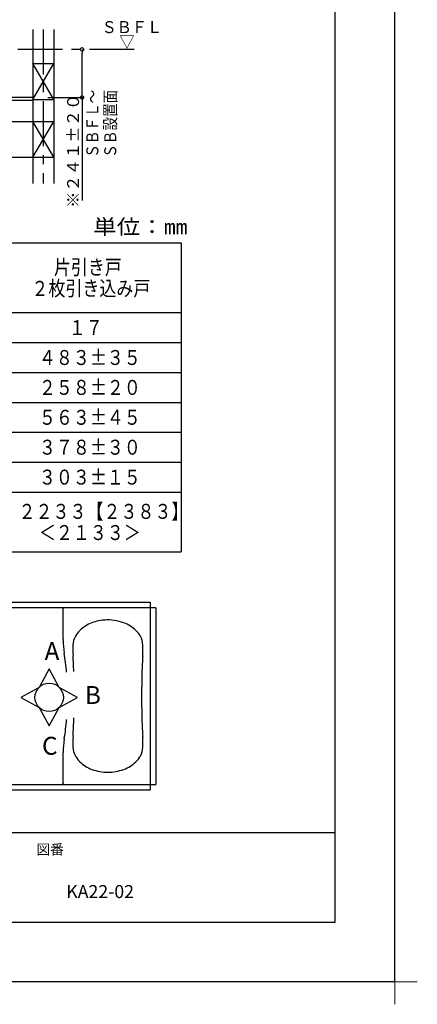
# Model space of a CAD drawing. Extents: x -405 to 205, y -16 to 288.
# Drawn here: x -44 to 23, y -16 to 148 of the extents above; entities that cross this region are included whole.
import ezdxf

# ---------------------------------------------------------------- set-up
doc = ezdxf.new("R2010")
doc.units = 0
doc.header["$MEASUREMENT"] = 0
doc.linetypes.add('CENTER', pattern=[12, 7.5, -1.5, 1.5, -1.5])
doc.layers.get('0').update_dxf_attribs({"linetype": 'CONTINUOUS'})
doc.layers.get('DEFPOINTS').update_dxf_attribs({"linetype": 'CONTINUOUS'})
doc.layers.add('1図面枠', color=7, linetype='CONTINUOUS', lineweight=15)
doc.layers.add('VIEW0001', color=7, linetype='CONTINUOUS')
doc.layers.add('図面枠', color=3, linetype='CONTINUOUS')
doc.styles.get("Standard").update_dxf_attribs({"font": 'ROMANS', "bigfont": 'EXTFONT'})
doc.dimstyles.new('ISO-25', dxfattribs={"dimtxt": 2.5, "dimasz": 2.5, "dimexe": 1.25, "dimexo": 0.625, "dimtad": 1, "dimdec": 4, "dimdsep": 46, "dimtxsty": 'Standard', "dimcen": 2.5, "dimadec": 0, "dimazin": 0, "dimtfac": 1, "dimtdec": 4, "dimtmove": 0, "dimatfit": 3, "dimfxl": 1, "dimtolj": 1, "dimtzin": 0, "dimarcsym": 0})

# ---------------------------------------------------------------- blocks, each defined once
blk = doc.blocks.new('_ORIGIN')
at = {"color": 0, "linetype": 'ByBlock'}
blk.add_line((0, 0), (-1, 0), dxfattribs=at)
blk.add_circle((0, 0), 0.5, dxfattribs=at)
blk = doc.blocks.new('*D69')
at = {"layer": 'DEFPOINTS', "color": 0}
for p in [(-33.51, 143.23), (-24.78, 143.23), (-41.76, 135.2)]:
    blk.add_point(p, dxfattribs=at)
at = {"layer": 'VIEW0001', "color": 0, "lineweight": -2}
for p, q in [((-33.51, 135.8), (-33.51, 142.63)), ((-39.22, 135.2), (-33.51, 135.2)), ((-33.51, 135.2), (-33.51, 117.95))]:
    blk.add_line(p, q, dxfattribs=at)
at = {"layer": 'VIEW0001', "color": 0, "lineweight": -2, "xscale": 0.6, "yscale": 0.6, "zscale": 0.6}
for p, rotation in [((-33.51, 143.23), 90), ((-33.51, 135.2), 270)]:
    blk.add_blockref('_ORIGIN', p, dxfattribs=dict(at, rotation=rotation))
at = {"layer": 'VIEW0001', "color": 0, "insert": (-35.01, 126.28), "char_height": 2, "attachment_point": 5, "rotation": 90}
blk.add_mtext('\\A1;※２４１±２０', dxfattribs=at)
blk = doc.blocks.new('グループ-6')
at = {"layer": '1図面枠', "color": 7, "linetype": 'Continuous', "lineweight": 15}
for p, q in [((4200, -2895), (4200, -3045)), ((4275, -2970), (4125, -2970))]:
    blk.add_line(p, q, dxfattribs=at)

msp = doc.modelspace()

# ---------------------------------------------------------------- linework, layer by layer
at = {"color": 7, "linetype": 'Continuous'}
for p, q in [((-150.25792, 110.88062), (-16.92458, 110.88062)), ((-16.92458, 110.88062), (-16.92458, 59.21395)), ((-150.25792, 99.21395), (-16.92458, 99.21395)), ((-150.25792, 94.21395), (-16.92458, 94.21395)), ((-100.25792, 89.21395), (-16.92458, 89.21395)), ((-100.25792, 84.21395), (-16.92458, 84.21395)), ((-100.25792, 79.21395), (-16.92458, 79.21395)), ((-83.59125, 74.21395), (-16.92458, 74.21395)), ((-150.25792, 69.21395), (-16.92458, 69.21395)), ((-150.25792, 59.21395), (-16.92458, 59.21395)), ((-51.60958, 50.77999), (-22.08508, 50.77999)), ((-21.16244, 49.85735), (-21.16244, 20.33284)), ((-39.01642, 39.63332), (-40.69755, 36.5595)), ((-37.33528, 36.55952), (-39.01641, 39.63334)), ((-40.69754, 36.55952), (-43.77137, 34.87839)), ((-34.26146, 34.87837), (-37.33528, 36.5595)), ((-43.77137, 34.87837), (-40.69756, 33.19725)), ((-37.33529, 33.19726), (-34.26146, 34.87839)), ((-40.69755, 33.19725), (-39.01642, 30.12343)), ((-39.01642, 30.12342), (-37.33529, 33.19725)), ((-51.60958, 19.4102), (-22.08508, 19.4102))]:
    msp.add_line(p, q, dxfattribs=at)
at = {"color": 112, "linetype": 'Continuous'}
for p, q in [((-21.16244, 49.85735), (-52.53222, 49.85735)), ((-36.6628, 44.54754), (-36.6628, 49.76507)), ((-22.08508, 50.77999), (-22.08508, 19.4102)), ((-36.6628, 20.42511), (-36.6628, 25.64263))]:
    msp.add_line(p, q, dxfattribs=at)
at = {"color": 40, "linetype": 'Continuous'}
msp.add_line((-52.53222, 20.33284), (-21.16244, 20.33284), dxfattribs=at)
at = {"color": 7, "linetype": 'Continuous'}
msp.add_circle((-39.01643, 34.87838), 2.37748, dxfattribs=at)
at = {"color": 112, "linetype": 'Continuous'}
for centre, radius, start, end in [((-36.53363, 49.72818), 0.12917, 89.999991, 180.000003), ((-29.18942, 40.07735), 7.75018, 92.853015, 110.209551), ((-29.18942, 40.07735), 7.75018, 69.790451, 94.14839), ((-29.89062, 41.98219), 5.72037, 110.209544, 134.411803), ((-28.48821, 41.98219), 5.72037, 45.588202, 69.790458), ((-21.90055, 44.54754), 14.76225, 180.000003, 188.929976), ((-31.72668, 43.49111), 3.32151, 150.756473, 178.001168), ((-30.9237, 43.0367), 4.24415, 134.411793, 150.4939), ((-27.45513, 43.0367), 4.24415, 29.506098, 45.588202), ((-26.65215, 43.49111), 3.32151, 1.998836, 29.243532), ((-16.60458, 42.96335), 18.45281, 178.001168, 183.492285), ((-41.77425, 42.96335), 18.45281, 356.507719, 1.998836), ((-82.05672, 35.09509), 46.13203, 4.997983, 8.929976), ((-145.5344, 35.09509), 110.71687, 2.120921, 3.492284), ((87.15558, 35.09509), 110.71687, 176.507713, 177.122804), ((114.8509, 35.09509), 138.39609, 177.712909, 180.133681), ((114.62946, 35.09509), 138.39609, 180.000003, 180.003131), ((114.8509, 35.09509), 138.39609, 180.133683, 182.278442), ((-145.5344, 35.09509), 110.71687, 356.507716, 358.122296), ((-82.05672, 35.09509), 46.13203, 351.070024, 355.163747), ((-16.60458, 27.22682), 18.45281, 176.507713, 181.998837), ((87.15558, 35.09509), 110.71687, 182.848771, 183.492285), ((-41.77425, 27.22682), 18.45281, 358.001167, 3.492284), ((-21.90055, 25.64263), 14.76225, 171.070022, 180.000003), ((-31.72668, 26.69906), 3.32151, 181.99883, 209.243533), ((-26.65215, 26.69906), 3.32151, 330.756468, 358.001164), ((-30.9237, 27.15347), 4.24415, 209.5061, 225.588203), ((-27.45513, 27.15347), 4.24415, 314.411798, 330.493902), ((-29.89062, 28.20798), 5.72037, 225.588203, 249.790456), ((-28.48821, 28.20798), 5.72037, 290.209542, 314.411798), ((-29.18942, 30.11283), 7.75018, 249.790463, 270.000009), ((-29.18942, 30.11283), 7.75018, 269.999996, 290.209542), ((-36.53363, 20.46201), 0.12917, 179.999999, 270.000009)]:
    msp.add_arc(centre, radius, start, end, dxfattribs=at)
at = {"layer": 'DEFPOINTS'}
for q in [(18.84671, 284.3075), (-401.15329, -12.69249)]:
    msp.add_line((18.84671, -12.69249), q, dxfattribs=at)
at = {"layer": 'VIEW0001', "color": 7, "linetype": 'Continuous'}
for p, q in [((-41.76012, 146.56347), (-41.76012, 120.78852)), ((-38.26012, 146.56347), (-38.26012, 120.78852)), ((-41.76013, 134.86348), (-38.26013, 140.86348)), ((-38.26012, 134.86347), (-41.76012, 140.86348)), ((-41.76012, 140.86347), (-38.26012, 140.86347)), ((-41.76012, 135.1968), (-78.04811, 135.1968)), ((-41.76012, 134.6968), (-78.04811, 134.6968)), ((-41.76012, 134.86347), (-38.26012, 134.86347)), ((-102.42679, 131.1968), (-38.25979, 131.1968)), ((-41.76013, 125.19681), (-38.26013, 131.19681)), ((-38.26012, 125.19681), (-41.76012, 131.19681)), ((-102.42679, 125.1968), (-38.25979, 125.1968))]:
    msp.add_line(p, q, dxfattribs=at)
at = {"layer": 'VIEW0001', "color": 7, "linetype": 'CENTER'}
for p, q in [((-40.01012, 146.56347), (-40.01012, 120.78852)), ((-24.77992, 143.23014), (-129.23199, 143.23014))]:
    msp.add_line(p, q, dxfattribs=at)
at = {"layer": '図面枠'}
for p, q in [((8.84671, -2.69249), (8.84671, 274.3075)), ((-391.15329, 12.30751), (8.84671, 12.30751)), ((-391.15329, -2.69249), (8.84671, -2.69249))]:
    msp.add_line(p, q, dxfattribs=at)

# ---------------------------------------------------------------- block references
at = {"layer": '1図面枠', "color": 7, "xscale": 0.05, "yscale": 0.05, "zscale": 0.05}
msp.add_blockref('グループ-6', (-191.15329, 135.8075), dxfattribs=at)
msp.add_blockref('グループ-6', (-191.15329, 135.8075), dxfattribs=at)

# ---------------------------------------------------------------- texts
at = {"color": 4}
for s, width, p in [('単位：㎜', 1.157407, (-31.66114, 112.33325)), ('片引き戸', 0.833333, (-38.2275, 105.56854)), ('２枚引き込み戸', 0.833333, (-41.9775, 102.02604)), ('１７', 0.833333, (-35.7275, 95.46395)), ('４８３%%p３５', 0.833333, (-40.7275, 90.46395)), ('２５８%%p２０', 0.833333, (-40.7275, 85.46395)), ('５６３%%p４５', 0.833333, (-40.7275, 80.46395)), ('３７８%%p３０', 0.833333, (-40.7275, 75.46395)), ('３０３%%p１５', 0.833333, (-40.7275, 70.46395)), ('\u3000２２３３【２３８３】', 0.833333, (-46.9775, 64.7352)), ('＜２１３３＞', 0.833333, (-40.7275, 61.1927))]:
    msp.add_text(s, height=2.5, dxfattribs=dict(at, width=width)).set_placement(p)
at = {"color": 7}
for s, p in [('A', (-39.78307, 41.12257)), ('B', (-33.04557, 33.77631)), ('C', (-40.21493, 25.28783))]:
    msp.add_text(s, height=3, dxfattribs=at).set_placement(p)
at = {"layer": '1図面枠', "color": 7, "attachment_point": 1, "line_spacing_factor": 0.870768}
for s, insert, char_height in [('{\\fMS PGothic|b0|i0|c128|p0;図番}', (-41.15329, 10.30893), 1.6913122), ('{\\fＭＳ Ｐゴシック|b0|i0|c128|p0;KA22-02}', (-36.15329, 3.49442), 2.1745443)]:
    msp.add_mtext(s, dxfattribs=dict(at, insert=insert, char_height=char_height))
at = {"layer": 'VIEW0001', "color": 7, "width": 0.925926}
for s, p in [('ＳＢＦＬ', (-30.23867, 145.96713)), ('▽', (-27.2609, 143.52268))]:
    msp.add_text(s, height=2, dxfattribs=at).set_placement(p)
at = {"layer": 'VIEW0001', "color": 7, "width": 0.833333}
for s, p in [('ＳＢＦＬ～', (-30.78389, 125.11792)), ('ＳＢ設置面', (-27.78656, 125.11792))]:
    msp.add_text(s, height=2, rotation=90, dxfattribs=at).set_placement(p)

# ---------------------------------------------------------------- dimensions: what is measured, and where the dimension line sits
at = {"layer": 'VIEW0001', "color": 7}
dim = msp.add_linear_dim(base=(-33.50641, 143.23014), p1=(-41.76012, 135.1968), p2=(-24.77992, 143.23014), angle=270, text='※２４１±２０', dimstyle='ISO-25', override={"dimtxt": 2, "dimasz": 0.6, "dimexe": 0, "dimexo": 2.54, "dimgap": 0.5, "dimtad": 1, "dimtih": 0, "dimtoh": 0, "dimdsep": 46, "dimblk1": 'ORIGIN', "dimblk2": 'ORIGIN', "dimsah": 1, "dimse1": 0, "dimse2": 1, "dimtmove": 0}, dxfattribs=at)
dim.commit()
dim.dimension.update_dxf_attribs({"geometry": '*D69', "text_midpoint": (-33.50641, 126.27538), "dimtype": 160})

doc.saveas('drawing.dxf')
